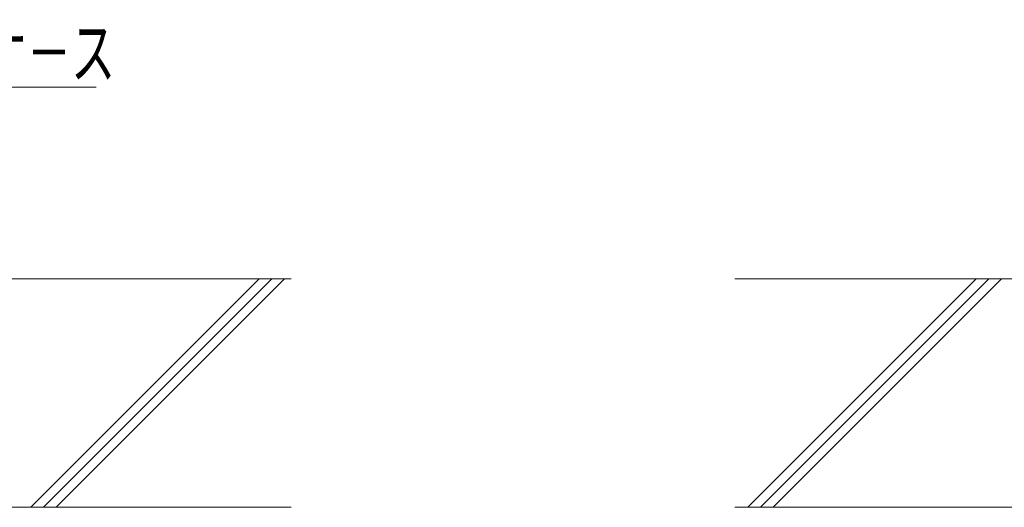
# Model space of a CAD drawing. Units: millimetres. Extents: x -2000 to 2000, y -1385 to 1385.
# Drawn here: x 148 to 536, y 500 to 692 of the extents above; entities that cross this region are included whole.
import ezdxf

# ---------------------------------------------------------------- set-up
doc = ezdxf.new("R2010")
doc.units = ezdxf.units.MM
doc.header["$LTSCALE"] = 5
doc.layers.add('02壁', color=7, linetype='Continuous')
doc.layers.add('SUNPO', color=7, linetype='Continuous')
doc.styles.add('ＭＳ ゴシック', font='txt', dxfattribs={"height": 1})

# ---------------------------------------------------------------- blocks, each defined once
blk = doc.blocks.new('MLeader3_1-6_')
at = {"layer": 'SUNPO', "color": 230, "linetype": 'Continuous', "lineweight": 5}
for p, q in [((6.824, 114.807), (18.929, 133.124)), ((18.929, 133.124), (19.649, 133.124)), ((19.649, 133.124), (35.701, 133.124))]:
    blk.add_line(p, q, dxfattribs=at)
at = {"layer": 'SUNPO', "color": 92, "linetype": 'Continuous', "lineweight": 5}
for p, q in [((5.721, 113.139), (6.546, 114.991)), ((5.721, 113.139), (6.824, 114.807)), ((7.102, 114.624), (5.721, 113.139))]:
    blk.add_line(p, q, dxfattribs=at)
at = {"layer": 'SUNPO', "color": 40, "linetype": 'Continuous', "lineweight": 5, "style": 'ＭＳ ゴシック', "width": 0.63692}
blk.add_text('収納ケ－ス', height=4.0005, dxfattribs=at).set_placement((19.829, 133.851))

msp = doc.modelspace()

# ---------------------------------------------------------------- linework, layer by layer
at = {"layer": '02壁', "color": 120, "linetype": 'Continuous', "lineweight": 13}
for p, q in [((73.97, 590.02), (255.32, 590.02)), ((611.54, 590.02), (430.19, 590.02)), ((77.27, 500.02), (255.32, 500.02)), ((608.24, 500.02), (430.19, 500.02))]:
    msp.add_line(p, q, dxfattribs=at)
at = {"layer": '02壁', "color": 120, "linetype": 'Continuous', "lineweight": 9}
for p, q in [((242.78, 590.02), (152.78, 500.02)), ((247.78, 590.02), (157.78, 500.02)), ((252.78, 590.02), (162.78, 500.02)), ((525.2, 590.02), (435.2, 500.02)), ((530.2, 590.02), (440.2, 500.02)), ((535.2, 590.02), (445.2, 500.02))]:
    msp.add_line(p, q, dxfattribs=at)

# ---------------------------------------------------------------- block references
at = {"layer": 'SUNPO', "color": 92, "linetype": 'Continuous', "lineweight": 5, "xscale": 5, "yscale": 5}
msp.add_blockref('MLeader3_1-6_', (0, 0), dxfattribs=at)

doc.saveas('drawing.dxf')
